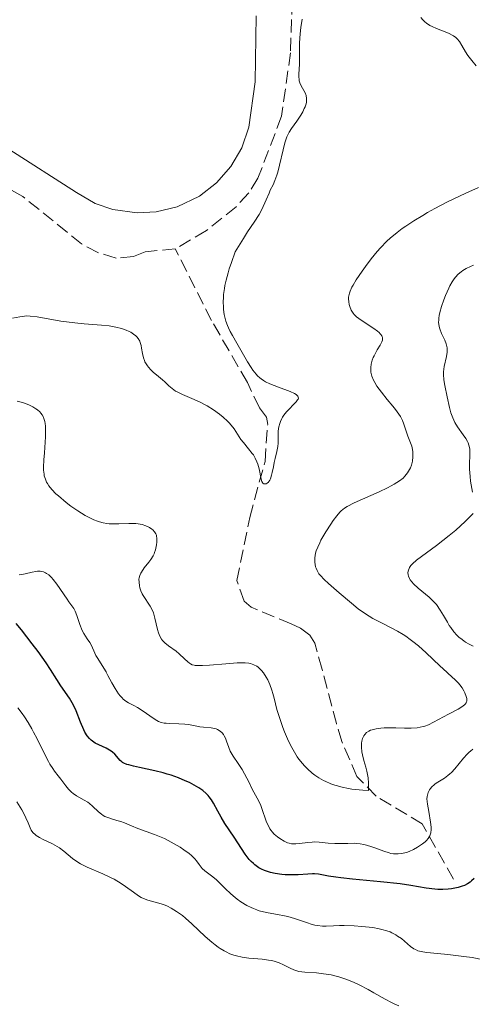
# Model space of a CAD drawing. Units: metres. Extents: x 625623 to 629107, y 4667096 to 4669471.
# Drawn here: x 627585 to 627645, y 4667446 to 4667577 of the extents above; entities that cross this region are included whole.
import ezdxf

# ---------------------------------------------------------------- set-up
doc = ezdxf.new("R2010")
doc.units = ezdxf.units.M
doc.header["$MEASUREMENT"] = 0
doc.linetypes.add('DGN Style 3', pattern=[2.435891, 1.739922, -0.695969])
for name, color, linetype, lineweight in [('Barranco lineal', 142, 'DGN Style 3', 13), ('Curva de nivel directora', 30, 'Continuous', 30), ('Curva de nivel intermedia', 30, 'Continuous', 0), ('Línea de cambio de uso (parcela vista)', 92, 'Continuous', 0)]:
    doc.layers.add(name, color=color, linetype=linetype, lineweight=lineweight)

msp = doc.modelspace()

# ---------------------------------------------------------------- linework, layer by layer
at = {"layer": 'Barranco lineal', "color": 142, "linetype": 'DGN Style 3', "lineweight": 13}
for points in [[(627605.74, 4667546.86, 333.67), (627601.7, 4667546.48, 333.67), (627600.16, 4667545.83, 333.67), (627597.82, 4667545.63, 333.3), (627595.46, 4667546.35, 333.29), (627593.21, 4667547.53, 333.3), (627585.36, 4667553.87, 332.95), (627580.44, 4667556.58, 332.45), (627569.75, 4667563.08, 332.19), (627563.57, 4667566.46, 332.18), (627558.96, 4667568.42, 332.18), (627553.27, 4667570.06, 332.18), (627550.82, 4667570.47, 331.81), (627548.28, 4667571.06, 331.81), (627543.41, 4667572.7, 331.61), (627537.8, 4667574.46, 330.69), (627530.93, 4667577.42, 330.25), (627524.29, 4667580.93, 329.97), (627521.09, 4667582.83, 329.95), (627517.13, 4667586.03, 329.79), (627507.48, 4667593.94, 329.02), (627499.74, 4667600.07, 328.06), (627488.18, 4667608.03, 327.71)], [(627621.08, 4667597.88, 334.94), (627621.43, 4667592.99, 334.79), (627621.44, 4667582.38, 334.79), (627621.14, 4667573.08, 334.79), (627619.94, 4667564.58, 334.69), (627616.78, 4667556.32, 334.16), (627615.56, 4667554.34, 334.04), (627613.88, 4667552.5, 333.83), (627609.89, 4667549.31, 333.67), (627605.74, 4667546.86, 333.67)], [(627642.93, 4667462.62, 349.32), (627638.76, 4667470.01, 343.36), (627632.59, 4667473.71, 340.87), (627630.02, 4667476.34, 339.56), (627628, 4667481.02, 338.14), (627627.29, 4667483.41, 337.77), (627625.37, 4667490.65, 337.53), (627624.38, 4667494.18, 336.89), (627623.72, 4667495.25, 336.65), (627622.46, 4667496.16, 336.65), (627621.21, 4667496.76, 335.91), (627615.86, 4667498.99, 335.91), (627614.94, 4667499.76, 335.91), (627613.96, 4667502.54, 335.91), (627615.68, 4667510.97, 335.91), (627617.73, 4667518.46, 335.91), (627618.09, 4667523.41, 334.52), (627617.94, 4667524.38, 334.42), (627616.98, 4667525.6, 334.42), (627615.37, 4667529, 334.42), (627610.57, 4667537.31, 333.67), (627605.74, 4667546.86, 333.67)]]:
    msp.add_polyline3d(points, dxfattribs=at)
at = {"layer": 'Curva de nivel directora', "color": 30, "linetype": 'Continuous', "lineweight": 30, "elevation": 350, "flags": 128}
for points in [[(627592.14, 4667485.87), (627591.96, 4667486.21), (627591.59, 4667486.82), (627590.44, 4667488.44), (627589.9, 4667489.29), (627589.05, 4667490.66), (627588.48, 4667491.52), (627587.4, 4667493.03), (627586.62, 4667494.08), (627585.17, 4667495.94), (627584.45, 4667496.78)], [(627645.7, 4667462.72), (627645.35, 4667462.38), (627645.17, 4667462.24), (627644.78, 4667461.99), (627644.38, 4667461.79), (627644.1, 4667461.69), (627643.53, 4667461.52), (627642.66, 4667461.33), (627642.21, 4667461.28), (627641.52, 4667461.23), (627640.81, 4667461.25), (627640.45, 4667461.28), (627639.28, 4667461.44), (627637.22, 4667461.79), (627635.81, 4667461.98), (627633.16, 4667462.26), (627629.42, 4667462.61), (627627.85, 4667462.78), (627627.21, 4667462.87), (627626.2, 4667463.03), (627624.87, 4667463.27), (627624.34, 4667463.32), (627624.06, 4667463.33), (627623.46, 4667463.31), (627622.16, 4667463.21), (627621.48, 4667463.18), (627621.13, 4667463.18), (627620.44, 4667463.21), (627619.99, 4667463.25), (627619.1, 4667463.38), (627618.46, 4667463.52), (627617.92, 4667463.68), (627617.66, 4667463.77), (627617.27, 4667463.94), (627616.9, 4667464.15), (627616.71, 4667464.27), (627616.35, 4667464.54), (627616.17, 4667464.7), (627615.9, 4667464.97), (627615.62, 4667465.27), (627615.09, 4667465.95), (627614.57, 4667466.7), (627613.59, 4667468.22), (627612.38, 4667470.08), (627611.87, 4667470.91), (627611.43, 4667471.73), (627610.86, 4667472.77), (627610.56, 4667473.24), (627610.27, 4667473.63), (627610.11, 4667473.81), (627609.85, 4667474.07), (627609.41, 4667474.45), (627608.88, 4667474.83), (627608.57, 4667475.02), (627607.62, 4667475.53), (627607.07, 4667475.78), (627606.17, 4667476.16), (627605.18, 4667476.5), (627604.66, 4667476.66), (627604.12, 4667476.82), (627603.02, 4667477.09), (627600.97, 4667477.53), (627600.14, 4667477.71), (627599.52, 4667477.88), (627599.27, 4667477.96), (627598.88, 4667478.12), (627598.69, 4667478.23), (627598.57, 4667478.32), (627598.37, 4667478.5), (627597.66, 4667479.31), (627597.34, 4667479.6), (627597.15, 4667479.74), (627596.95, 4667479.87), (627596.49, 4667480.11), (627595.5, 4667480.58), (627595.04, 4667480.82), (627594.67, 4667481.06), (627594.5, 4667481.19), (627594.27, 4667481.4), (627593.95, 4667481.79), (627593.65, 4667482.27), (627593.5, 4667482.56), (627593.08, 4667483.59), (627592.47, 4667485.14), (627592.14, 4667485.87)]]:
    msp.add_lwpolyline(points, dxfattribs=at)
at = {"layer": 'Curva de nivel intermedia', "color": 30, "linetype": 'Continuous', "lineweight": 0, "flags": 128}
for points, elevation in [([(627622.71, 4667577.55), (627622.53, 4667576.47)], 335), ([(627638.56, 4667577.8), (627638.82, 4667577.47), (627639.11, 4667577.19), (627639.32, 4667577.03), (627639.78, 4667576.73), (627640.07, 4667576.58), (627640.66, 4667576.31), (627641.82, 4667575.85), (627642.33, 4667575.64), (627642.74, 4667575.44), (627642.92, 4667575.34), (627643.22, 4667575.11), (627643.4, 4667574.95), (627643.71, 4667574.57), (627644.05, 4667574.03), (627644.55, 4667573.18), (627644.85, 4667572.73), (627645.39, 4667572.03), (627645.94, 4667571.32)], 340), ([(627622.53, 4667576.47), (627622.42, 4667575.62), (627622.33, 4667574.4), (627622.32, 4667573.32), (627622.36, 4667572.08), (627622.35, 4667571.5), (627622.31, 4667570.93), (627622.25, 4667570.19), (627622.25, 4667569.84), (627622.28, 4667569.49), (627622.31, 4667569.32), (627622.38, 4667569.07), (627622.48, 4667568.82), (627622.73, 4667568.35), (627623.08, 4667567.7), (627623.21, 4667567.35), (627623.28, 4667566.98), (627623.29, 4667566.79), (627623.26, 4667566.48), (627623.22, 4667566.27), (627623.08, 4667565.83), (627622.98, 4667565.61), (627622.77, 4667565.16), (627622.52, 4667564.73), (627621.98, 4667563.93), (627621.26, 4667562.95), (627620.94, 4667562.44), (627620.65, 4667561.82), (627620.52, 4667561.45), (627620.39, 4667561.03), (627620.14, 4667560.08), (627619.68, 4667558.03), (627619.44, 4667557.1), (627619.32, 4667556.7), (627619.06, 4667556), (627618.8, 4667555.41), (627618.44, 4667554.69), (627618.27, 4667554.33), (627617.87, 4667553.43), (627617.29, 4667552.14), (627616.94, 4667551.48), (627616.28, 4667550.44), (627615.41, 4667549.14), (627614.84, 4667548.24), (627613.76, 4667546.47), (627613.23, 4667545.06), (627612.95, 4667544.2), (627612.79, 4667543.67), (627612.52, 4667542.67), (627612.37, 4667541.99), (627612.3, 4667541.57), (627612.19, 4667540.78), (627612.16, 4667540.42), (627612.14, 4667539.74), (627612.16, 4667539.13), (627612.19, 4667538.76), (627612.29, 4667538.07), (627612.41, 4667537.55), (627612.5, 4667537.22), (627612.71, 4667536.62), (627612.83, 4667536.33), (627613.09, 4667535.8), (627613.37, 4667535.28), (627613.97, 4667534.24), (627615.41, 4667531.75), (627615.87, 4667531), (627616.09, 4667530.67), (627616.53, 4667530.12), (627616.74, 4667529.88), (627617.05, 4667529.61), (627617.21, 4667529.48), (627617.55, 4667529.25), (627617.8, 4667529.11), (627618.38, 4667528.84), (627619.55, 4667528.38), (627621.11, 4667527.79), (627621.69, 4667527.52), (627621.9, 4667527.4), (627622, 4667527.32), (627622.14, 4667527.16), (627622.2, 4667526.93), (627622.15, 4667526.78), (627622.09, 4667526.67), (627621.91, 4667526.44), (627620.61, 4667525.1), (627620.26, 4667524.65), (627620.07, 4667524.36), (627619.96, 4667524.17), (627619.79, 4667523.79), (627619.66, 4667523.41), (627619.61, 4667523.22), (627619.55, 4667522.91), (627619.51, 4667522.39), (627619.51, 4667521.79), (627619.49, 4667520.91), (627619.46, 4667520.46), (627619.33, 4667519.78), (627619.09, 4667518.84), (627618.97, 4667518.31), (627618.85, 4667517.75), (627618.7, 4667516.98)], 335), ([(627646.28, 4667555.07), (627644.56, 4667554.32), (627643.71, 4667553.92), (627642.04, 4667553.11), (627640.45, 4667552.27), (627639.44, 4667551.71), (627638.81, 4667551.34), (627637.62, 4667550.62), (627636.56, 4667549.92), (627636.08, 4667549.58), (627635.4, 4667549.07), (627634.46, 4667548.29), (627634.02, 4667547.88), (627633.16, 4667547)], 340), ([(627633.16, 4667547), (627632.74, 4667546.53), (627631.92, 4667545.53), (627631.16, 4667544.52), (627630.7, 4667543.88), (627629.92, 4667542.72), (627629.51, 4667542.03), (627629.35, 4667541.74), (627629.11, 4667541.23), (627629.01, 4667540.94), (627628.96, 4667540.75), (627628.91, 4667540.4), (627628.9, 4667540.2), (627628.93, 4667539.8), (627628.99, 4667539.41), (627629.06, 4667539.16), (627629.25, 4667538.69), (627629.41, 4667538.41), (627629.51, 4667538.28), (627629.67, 4667538.09), (627629.97, 4667537.8), (627630.58, 4667537.33), (627632.27, 4667536.23), (627632.77, 4667535.86), (627632.97, 4667535.69), (627633.14, 4667535.53), (627633.22, 4667535.43), (627633.35, 4667535.24), (627633.39, 4667535.14), (627633.44, 4667534.96), (627633.44, 4667534.79), (627633.42, 4667534.67), (627633.34, 4667534.43), (627633.11, 4667533.99), (627632.72, 4667533.36), (627632.53, 4667533.03), (627632.3, 4667532.57), (627632.2, 4667532.34), (627632.07, 4667531.99), (627631.94, 4667531.46), (627631.87, 4667531), (627631.87, 4667530.76), (627631.89, 4667530.4), (627631.97, 4667530.03), (627632.02, 4667529.84), (627632.23, 4667529.3), (627632.39, 4667529.01), (627632.68, 4667528.53), (627633.28, 4667527.71), (627634.08, 4667526.75), (627634.83, 4667525.85), (627635.19, 4667525.4), (627635.64, 4667524.76), (627635.82, 4667524.47), (627636.1, 4667523.93), (627636.29, 4667523.43), (627636.59, 4667522.51), (627636.84, 4667521.84), (627637.19, 4667520.95), (627637.34, 4667520.49), (627637.39, 4667520.26), (627637.47, 4667519.8), (627637.5, 4667519.35), (627637.5, 4667519.06), (627637.45, 4667518.5), (627637.41, 4667518.31), (627637.31, 4667517.94), (627637.18, 4667517.59), (627637.06, 4667517.37), (627636.79, 4667516.92), (627636.42, 4667516.47), (627636.18, 4667516.23), (627635.69, 4667515.85), (627635.01, 4667515.42), (627634.59, 4667515.18), (627634.1, 4667514.93), (627632.99, 4667514.4), (627629.66, 4667512.9), (627628.7, 4667512.43), (627628.35, 4667512.22), (627627.92, 4667511.87), (627627.73, 4667511.68), (627627.32, 4667511.19), (627626.86, 4667510.56), (627626.53, 4667510.07), (627625.86, 4667509.03), (627625.21, 4667507.91), (627625.04, 4667507.58), (627624.77, 4667507), (627624.59, 4667506.5), (627624.5, 4667506.19), (627624.4, 4667505.59), (627624.38, 4667505.19), (627624.39, 4667504.98), (627624.42, 4667504.67), (627624.49, 4667504.35), (627624.55, 4667504.19), (627624.69, 4667503.86), (627624.77, 4667503.7), (627624.94, 4667503.45), (627625.13, 4667503.2)], 340), ([(627645.59, 4667544.68), (627645.22, 4667544.52), (627644.63, 4667544.24), (627644.18, 4667543.98), (627643.94, 4667543.81), (627643.54, 4667543.47), (627643.19, 4667543.09), (627643.01, 4667542.87), (627642.74, 4667542.46), (627642.45, 4667541.93), (627642.29, 4667541.62), (627641.85, 4667540.61), (627641.62, 4667540.04), (627641.33, 4667539.18), (627641.09, 4667538.35), (627641.02, 4667537.97), (627640.96, 4667537.62), (627640.95, 4667537.4), (627640.94, 4667537.01), (627640.96, 4667536.82), (627641.01, 4667536.48), (627641.1, 4667536.16), (627641.34, 4667535.56), (627641.78, 4667534.64), (627641.95, 4667534.15), (627642.03, 4667533.81), (627642.06, 4667533.63), (627642.08, 4667533.36), (627642.06, 4667533.07), (627641.97, 4667532.46), (627641.69, 4667531.14), (627641.61, 4667530.44), (627641.6, 4667530.08), (627641.65, 4667529.35), (627641.77, 4667528.61), (627642.09, 4667527.11), (627642.41, 4667525.65), (627642.59, 4667524.95), (627642.82, 4667524.28), (627642.96, 4667523.96), (627643.12, 4667523.65), (627643.48, 4667523.07), (627644.24, 4667522.01), (627644.56, 4667521.53), (627644.79, 4667521.12), (627644.88, 4667520.92), (627644.99, 4667520.61), (627645.09, 4667520.12), (627645.12, 4667519.85), (627645.12, 4667519.24), (627645.06, 4667518.18), (627645.07, 4667517.42), (627645.14, 4667516.43), (627645.21, 4667515.82), (627645.45, 4667514.35)], 345), ([(627618.7, 4667516.98), (627618.61, 4667516.62), (627618.45, 4667516.14), (627618.36, 4667515.94), (627618.26, 4667515.77), (627618.18, 4667515.68), (627618.03, 4667515.54), (627617.87, 4667515.46), (627617.67, 4667515.44), (627617.57, 4667515.47), (627617.44, 4667515.56), (627617.31, 4667515.76), (627617.2, 4667516.09), (627616.94, 4667517.48), (627616.76, 4667518.11), (627616.64, 4667518.42), (627616.43, 4667518.88), (627616.18, 4667519.32), (627616.03, 4667519.53), (627615.54, 4667520.15), (627614.84, 4667520.98), (627614.51, 4667521.4), (627613.61, 4667522.8), (627613.2, 4667523.32), (627612.95, 4667523.6), (627612.7, 4667523.85), (627612.13, 4667524.37), (627611.64, 4667524.76), (627610.85, 4667525.33), (627610, 4667525.87), (627609.57, 4667526.11), (627609.14, 4667526.33), (627608.28, 4667526.72), (627606.71, 4667527.38), (627606.06, 4667527.7), (627605.78, 4667527.86), (627605.3, 4667528.21), (627604.87, 4667528.58), (627604.32, 4667529.1), (627604.02, 4667529.37), (627603.51, 4667529.8), (627602.8, 4667530.39), (627602.46, 4667530.71), (627602.15, 4667531.04), (627602.01, 4667531.21), (627601.83, 4667531.48), (627601.68, 4667531.75), (627601.6, 4667531.94), (627601.47, 4667532.32), (627601.35, 4667532.89), (627601.24, 4667533.61), (627601.18, 4667533.93), (627601.06, 4667534.35), (627600.98, 4667534.54), (627600.78, 4667534.88), (627600.61, 4667535.09), (627600.47, 4667535.22), (627600.16, 4667535.46), (627599.78, 4667535.71), (627599.56, 4667535.83), (627599.19, 4667535.99), (627598.54, 4667536.23), (627597.78, 4667536.42), (627597.34, 4667536.5), (627596.88, 4667536.56), (627595.86, 4667536.67), (627593.56, 4667536.84), (627592.32, 4667536.96), (627590.43, 4667537.22), (627587.27, 4667537.76), (627586.34, 4667537.89), (627585.87, 4667537.91), (627585.58, 4667537.89), (627584.94, 4667537.8), (627583.99, 4667537.59)], 335), ([(627588.25, 4667519.62), (627588.35, 4667521.02), (627588.39, 4667521.73), (627588.4, 4667522.71), (627588.37, 4667523.15), (627588.33, 4667523.53), (627588.28, 4667523.77), (627588.17, 4667524.17), (627588.1, 4667524.35), (627587.94, 4667524.66), (627587.75, 4667524.92), (627587.61, 4667525.08), (627587.3, 4667525.35), (627587.11, 4667525.49), (627586.7, 4667525.75), (627586.26, 4667525.98), (627585.95, 4667526.11), (627585.3, 4667526.35), (627584.61, 4667526.53)], 340), ([(627618.38, 4667488.64), (627618.1, 4667489.27), (627617.9, 4667489.63), (627617.51, 4667490.22), (627617.45, 4667490.29), (627617.37, 4667490.4), (627617.08, 4667490.7), (627616.8, 4667490.94), (627616.62, 4667491.07), (627616.23, 4667491.28), (627615.81, 4667491.44), (627615.55, 4667491.49), (627615.06, 4667491.54), (627614.41, 4667491.54), (627614, 4667491.53), (627612.5, 4667491.41), (627610.3, 4667491.22), (627609.37, 4667491.16), (627608.99, 4667491.16), (627608.4, 4667491.19), (627608.24, 4667491.22), (627607.98, 4667491.29), (627607.76, 4667491.39), (627607.64, 4667491.47), (627607.4, 4667491.66), (627606.97, 4667492.08), (627606.27, 4667492.75), (627605.84, 4667493.1), (627604.83, 4667493.8), (627604.33, 4667494.22), (627604.03, 4667494.54), (627603.9, 4667494.71), (627603.72, 4667495), (627603.57, 4667495.31), (627603.48, 4667495.53), (627603.34, 4667496), (627603.01, 4667497.5), (627602.81, 4667498.2), (627602.69, 4667498.52), (627602.39, 4667499.11), (627601.44, 4667500.53), (627601.32, 4667500.75), (627601.14, 4667501.17), (627601.01, 4667501.57), (627600.95, 4667501.83), (627600.89, 4667502.3), (627600.88, 4667502.71), (627600.91, 4667502.9), (627600.98, 4667503.19), (627601.12, 4667503.5), (627601.21, 4667503.66), (627601.59, 4667504.22), (627602.19, 4667505), (627602.46, 4667505.36), (627602.76, 4667505.82), (627602.9, 4667506.09), (627602.98, 4667506.27), (627603.1, 4667506.66), (627603.24, 4667507.32), (627603.28, 4667507.67), (627603.28, 4667508.18), (627603.24, 4667508.46), (627603.21, 4667508.59), (627603.14, 4667508.78), (627602.98, 4667509.05), (627602.74, 4667509.3), (627602.6, 4667509.42), (627602.29, 4667509.62), (627602.11, 4667509.72), (627601.81, 4667509.85), (627601.32, 4667510.02), (627600.76, 4667510.13), (627600.47, 4667510.16), (627600.16, 4667510.18), (627599.52, 4667510.18), (627598.18, 4667510.11), (627597.49, 4667510.1), (627596.88, 4667510.13), (627596.57, 4667510.16), (627596.1, 4667510.24), (627595.62, 4667510.37), (627595.36, 4667510.45), (627594.84, 4667510.65), (627594.56, 4667510.77), (627594.13, 4667510.99), (627593.68, 4667511.24), (627592.73, 4667511.83), (627591.78, 4667512.49), (627591.17, 4667512.95), (627590.11, 4667513.84), (627589.78, 4667514.14), (627589.24, 4667514.69), (627588.85, 4667515.18), (627588.65, 4667515.49), (627588.54, 4667515.68), (627588.37, 4667516.07), (627588.23, 4667516.51), (627588.19, 4667516.75), (627588.14, 4667517.27), (627588.13, 4667517.67), (627588.18, 4667518.67), (627588.25, 4667519.62)], 340), ([(627645.54, 4667511.48), (627645.22, 4667511.13), (627644.49, 4667510.41), (627643.23, 4667509.28), (627642.35, 4667508.54)], 345), ([(627642.35, 4667508.54), (627640.65, 4667507.2), (627637.97, 4667505.24), (627637.44, 4667504.78), (627637.24, 4667504.55), (627637.05, 4667504.28), (627636.98, 4667504.15), (627636.89, 4667503.94), (627636.84, 4667503.62), (627636.86, 4667503.29), (627636.9, 4667503.13), (627637.05, 4667502.79), (627637.15, 4667502.62), (627637.35, 4667502.35), (627637.6, 4667502.08), (627638.22, 4667501.53), (627639.66, 4667500.31), (627640.12, 4667499.88), (627640.34, 4667499.65), (627640.64, 4667499.31), (627641.15, 4667498.59), (627641.59, 4667497.88), (627642.11, 4667496.96), (627642.36, 4667496.54), (627642.56, 4667496.24), (627642.96, 4667495.7), (627643.39, 4667495.23), (627643.69, 4667494.94), (627643.89, 4667494.77), (627644.3, 4667494.46), (627644.55, 4667494.3), (627645.04, 4667494.01), (627645.57, 4667493.77)], 345), ([(627595.13, 4667492.52), (627594.83, 4667493.14), (627594.48, 4667493.92), (627594.3, 4667494.27), (627593.97, 4667494.76), (627593.51, 4667495.45), (627593.28, 4667495.87), (627592.99, 4667496.64), (627592.64, 4667497.73), (627592.46, 4667498.22), (627592.37, 4667498.43), (627592.16, 4667498.8), (627591.92, 4667499.16), (627591.52, 4667499.71), (627591.28, 4667500.05), (627589.9, 4667502.04), (627589.42, 4667502.66), (627589.18, 4667502.93), (627588.96, 4667503.15), (627588.82, 4667503.28), (627588.54, 4667503.49), (627588.41, 4667503.57), (627588.14, 4667503.69), (627587.87, 4667503.76), (627587.69, 4667503.79), (627587.31, 4667503.78), (627587.08, 4667503.75), (627586.61, 4667503.66), (627585.67, 4667503.42), (627585.24, 4667503.33), (627584.89, 4667503.3)], 345), ([(627625.13, 4667503.2), (627625.62, 4667502.68), (627626.22, 4667502.13), (627627.65, 4667500.91), (627629.29, 4667499.49), (627630.19, 4667498.77), (627631.15, 4667498.09), (627631.64, 4667497.77), (627632.16, 4667497.47), (627633.22, 4667496.92), (627634.69, 4667496.18), (627635.44, 4667495.77), (627636.19, 4667495.32), (627636.57, 4667495.08), (627637.13, 4667494.67), (627637.5, 4667494.39), (627638.23, 4667493.79), (627639.28, 4667492.86), (627641.12, 4667491.13), (627642.03, 4667490.29), (627642.18, 4667490.16), (627643.21, 4667489.22), (627643.6, 4667488.81), (627643.78, 4667488.61), (627644.07, 4667488.19), (627644.31, 4667487.78), (627644.44, 4667487.52), (627644.62, 4667487.05), (627644.7, 4667486.77), (627644.72, 4667486.64), (627644.71, 4667486.46), (627644.67, 4667486.28), (627644.62, 4667486.19), (627644.49, 4667486.02), (627644.41, 4667485.93), (627644.24, 4667485.79), (627644.04, 4667485.65), (627643.53, 4667485.35), (627642.26, 4667484.69), (627641.58, 4667484.33), (627640.26, 4667483.59), (627639.58, 4667483.26), (627639.11, 4667483.08), (627638.87, 4667483.01), (627638.48, 4667482.92), (627638.09, 4667482.85), (627637.25, 4667482.79), (627636.38, 4667482.8), (627635.23, 4667482.84), (627634.68, 4667482.86), (627633.66, 4667482.85), (627633.2, 4667482.82), (627632.58, 4667482.73), (627632.05, 4667482.6), (627631.83, 4667482.52), (627631.63, 4667482.42), (627631.31, 4667482.21), (627631.07, 4667481.96), (627630.95, 4667481.79), (627630.78, 4667481.44), (627630.67, 4667481.05), (627630.63, 4667480.8), (627630.61, 4667480.27), (627630.67, 4667479.64), (627630.74, 4667479.24), (627630.94, 4667478.48), (627631.2, 4667477.6), (627631.33, 4667477.07), (627631.5, 4667476.16), (627631.57, 4667475.47), (627631.58, 4667475.09), (627631.58, 4667474.49), (627630.8, 4667474.51), (627630.3, 4667474.55), (627629.35, 4667474.65), (627628.9, 4667474.72), (627628.04, 4667474.9), (627627.25, 4667475.12), (627626.76, 4667475.29), (627626.44, 4667475.41), (627625.85, 4667475.67), (627625.53, 4667475.83), (627624.93, 4667476.17), (627624.38, 4667476.54), (627624.04, 4667476.8), (627623.42, 4667477.35), (627623, 4667477.78), (627622.74, 4667478.07), (627622.26, 4667478.67), (627622.05, 4667478.98), (627621.66, 4667479.59), (627621.32, 4667480.2), (627621.11, 4667480.6), (627620.74, 4667481.38), (627620.34, 4667482.31), (627620.12, 4667482.88), (627619.74, 4667483.94), (627619.33, 4667485.31), (627618.95, 4667486.82), (627618.78, 4667487.45), (627618.65, 4667487.88), (627618.38, 4667488.64)], 340), ([(627639.86, 4667468.66), (627639.77, 4667468.41), (627639.65, 4667468.18), (627639.55, 4667468.04), (627639.31, 4667467.77), (627639.15, 4667467.62), (627638.79, 4667467.33), (627638.39, 4667467.06), (627638.11, 4667466.88), (627637.56, 4667466.58), (627636.99, 4667466.33), (627636.64, 4667466.2), (627636.41, 4667466.14), (627635.96, 4667466.04), (627635.52, 4667465.99), (627635.29, 4667465.99), (627634.92, 4667466.01), (627634.53, 4667466.07), (627634.31, 4667466.13), (627633.6, 4667466.36), (627632.55, 4667466.75), (627632.02, 4667466.94), (627631.31, 4667467.15), (627630.96, 4667467.24), (627630.43, 4667467.34), (627629.9, 4667467.4), (627629.63, 4667467.42), (627628.8, 4667467.41), (627627.66, 4667467.37), (627627.08, 4667467.38), (627626.19, 4667467.45), (627624.97, 4667467.57), (627624.36, 4667467.59), (627624.05, 4667467.58), (627623.45, 4667467.53), (627622.33, 4667467.4), (627621.86, 4667467.35), (627621.47, 4667467.34), (627621.29, 4667467.36), (627620.96, 4667467.42), (627620.74, 4667467.49), (627620.27, 4667467.72), (627619.71, 4667468.05), (627619.41, 4667468.26), (627618.97, 4667468.65), (627618.7, 4667468.94), (627618.57, 4667469.11), (627618.39, 4667469.37), (627618.23, 4667469.65), (627617.95, 4667470.26), (627617.28, 4667472.18), (627617.16, 4667472.48), (627616.9, 4667473.03), (627616.02, 4667474.64), (627615.6, 4667475.52), (627615.01, 4667476.72), (627614.69, 4667477.29), (627614.16, 4667478.08), (627613.48, 4667479.04), (627613.2, 4667479.51), (627613.08, 4667479.74), (627612.89, 4667480.2), (627612.59, 4667481.07), (627612.43, 4667481.48), (627612.26, 4667481.8), (627612.17, 4667481.95), (627612.01, 4667482.16), (627611.73, 4667482.42), (627611.39, 4667482.63), (627611.2, 4667482.71), (627610.99, 4667482.77), (627610.52, 4667482.86), (627609.53, 4667482.94), (627609.04, 4667482.98), (627608.39, 4667483.1), (627607.52, 4667483.29), (627607.03, 4667483.35), (627606.19, 4667483.4), (627605.02, 4667483.42), (627604.5, 4667483.46), (627604.27, 4667483.48), (627603.86, 4667483.57), (627603.5, 4667483.71), (627603.27, 4667483.82), (627602.78, 4667484.13), (627601.46, 4667485.08), (627600.7, 4667485.56), (627600.18, 4667485.83), (627599.47, 4667486.21), (627599.13, 4667486.43), (627598.79, 4667486.7), (627598.62, 4667486.85), (627598.38, 4667487.11), (627598.14, 4667487.41), (627597.69, 4667488.09), (627597.26, 4667488.85), (627596.74, 4667489.85), (627596.5, 4667490.29), (627596.49, 4667490.32), (627595.97, 4667491.19), (627595.37, 4667492.11), (627595.13, 4667492.52)], 345), ([(627609.7, 4667463.72), (627609.34, 4667464.05), (627609.19, 4667464.21), (627608.94, 4667464.56), (627608.58, 4667465.06), (627608.36, 4667465.33), (627607.9, 4667465.78), (627607.61, 4667466.03), (627606.9, 4667466.55), (627606.37, 4667466.9), (627605.59, 4667467.36), (627605.19, 4667467.58), (627604.28, 4667468.04), (627603.83, 4667468.24), (627602.97, 4667468.6), (627600.74, 4667469.41), (627599.9, 4667469.75), (627598.94, 4667470.15), (627598.46, 4667470.33), (627597.94, 4667470.48), (627597.21, 4667470.68), (627596.85, 4667470.8), (627596.34, 4667471.01), (627596.1, 4667471.14), (627595.88, 4667471.29), (627595.47, 4667471.63), (627594.68, 4667472.39), (627594.26, 4667472.75), (627594.03, 4667472.91), (627593.54, 4667473.2), (627592.54, 4667473.76), (627592.08, 4667474.08), (627591.86, 4667474.27), (627591.47, 4667474.67), (627591.11, 4667475.1), (627590.44, 4667476), (627590.09, 4667476.45), (627589.6, 4667477.07), (627589.35, 4667477.42), (627588.97, 4667478.01), (627588.77, 4667478.35), (627588.15, 4667479.55), (627587.27, 4667481.37), (627586.8, 4667482.28), (627586.55, 4667482.72), (627586.05, 4667483.55), (627585.56, 4667484.3), (627585.25, 4667484.75), (627584.68, 4667485.5)], 355), ([(627645.52, 4667479.98), (627645.18, 4667479.73), (627645.01, 4667479.58), (627644.74, 4667479.32), (627644.28, 4667478.81), (627643.1, 4667477.37), (627642.65, 4667476.89), (627642.42, 4667476.68), (627642.19, 4667476.48), (627641.72, 4667476.14), (627640.85, 4667475.6), (627640.48, 4667475.35), (627640.32, 4667475.23), (627640.05, 4667474.97), (627639.84, 4667474.72), (627639.72, 4667474.54), (627639.54, 4667474.2), (627639.43, 4667473.87), (627639.39, 4667473.68), (627639.38, 4667473.35), (627639.45, 4667472.66), (627639.62, 4667471.68), (627639.87, 4667470.22), (627639.94, 4667469.57), (627639.94, 4667469.28), (627639.9, 4667468.8), (627639.86, 4667468.66)], 345), ([(627597.57, 4667462.6), (627597.07, 4667462.86), (627596.03, 4667463.34), (627593.97, 4667464.21), (627593.08, 4667464.66), (627592.69, 4667464.9), (627592, 4667465.38), (627590.84, 4667466.36), (627590.26, 4667466.79), (627589.96, 4667466.99), (627589.32, 4667467.35), (627588.09, 4667467.94), (627587.57, 4667468.2), (627587.16, 4667468.44), (627587, 4667468.57), (627586.72, 4667468.83), (627586.57, 4667469.03), (627586.48, 4667469.17), (627586.32, 4667469.48), (627586.06, 4667470.13), (627585.77, 4667470.83), (627585.58, 4667471.23), (627585.24, 4667471.88), (627585.02, 4667472.23), (627584.54, 4667472.97)], 360), ([(627635.61, 4667445.67), (627635.1, 4667445.9), (627634.62, 4667446.13), (627633.78, 4667446.57), (627632.29, 4667447.44), (627631.51, 4667447.88), (627630.32, 4667448.49), (627629.67, 4667448.79), (627628.65, 4667449.21), (627627.61, 4667449.56), (627627.08, 4667449.7), (627626.57, 4667449.82), (627625.56, 4667449.99), (627624.62, 4667450.09), (627623.07, 4667450.2), (627622.26, 4667450.3), (627621.84, 4667450.4), (627621.59, 4667450.49), (627621.09, 4667450.71), (627620.18, 4667451.18), (627619.62, 4667451.43), (627618.97, 4667451.65), (627618.6, 4667451.73), (627618.21, 4667451.81), (627617.37, 4667451.91), (627615.57, 4667452.08), (627614.68, 4667452.2), (627613.94, 4667452.36), (627613.58, 4667452.46), (627613.05, 4667452.65), (627612.53, 4667452.89), (627612.26, 4667453.03), (627611.73, 4667453.35), (627611.46, 4667453.54), (627611.05, 4667453.85), (627610.63, 4667454.2), (627609.75, 4667454.98), (627607.97, 4667456.67), (627607.11, 4667457.43), (627606.7, 4667457.76), (627605.91, 4667458.32), (627605.17, 4667458.76), (627604.7, 4667459), (627604.4, 4667459.13), (627603.83, 4667459.33), (627602.08, 4667459.8), (627601.48, 4667460.03), (627601.17, 4667460.19), (627600.84, 4667460.39), (627600.14, 4667460.88), (627599.09, 4667461.63), (627598.51, 4667462.03), (627597.57, 4667462.6)], 360), ([(627646.92, 4667451.86), (627645.41, 4667452.13), (627644.32, 4667452.29), (627642.18, 4667452.56), (627640.8, 4667452.7), (627639.36, 4667452.83), (627638.82, 4667452.9), (627638.37, 4667453), (627638.18, 4667453.05), (627637.85, 4667453.2), (627637.64, 4667453.32), (627637.2, 4667453.64), (627635.96, 4667454.67), (627635.46, 4667455.02), (627635.2, 4667455.19), (627634.7, 4667455.45), (627634.44, 4667455.56), (627634.03, 4667455.72), (627633.35, 4667455.91), (627632.97, 4667456), (627632.14, 4667456.14), (627630.69, 4667456.3), (627629.66, 4667456.37), (627628.32, 4667456.42), (627627.7, 4667456.42), (627626.87, 4667456.39), (627625.89, 4667456.36), (627625.43, 4667456.36), (627624.75, 4667456.42), (627624.4, 4667456.49), (627624.04, 4667456.57), (627623.29, 4667456.81), (627621.66, 4667457.37), (627620.79, 4667457.62), (627620.33, 4667457.72), (627619.41, 4667457.89), (627618.17, 4667458.11), (627617.55, 4667458.25), (627616.93, 4667458.41), (627616.63, 4667458.52), (627616.18, 4667458.69), (627615.89, 4667458.83), (627615.32, 4667459.12), (627614.52, 4667459.61), (627614.03, 4667459.96), (627613.72, 4667460.19), (627613.17, 4667460.65), (627612.42, 4667461.36), (627611.62, 4667462.19), (627611.22, 4667462.56), (627610.56, 4667463.07), (627609.7, 4667463.72)], 355)]:
    msp.add_lwpolyline(points, dxfattribs=dict(at, elevation=elevation))
at = {"layer": 'Línea de cambio de uso (parcela vista)', "color": 92, "linetype": 'Continuous', "lineweight": 0}
msp.add_polyline3d([(627616.57, 4667578.01, 334.53), (627616.42, 4667569.19, 334.23), (627615.55, 4667563.13, 334.25), (627614.63, 4667560.39, 334.32), (627613.17, 4667557.88, 334.28), (627611.26, 4667555.7, 334.34), (627608.96, 4667553.93, 334.31), (627605.98, 4667552.5, 334.08), (627603.16, 4667551.82, 333.94), (627600.66, 4667551.68, 333.74), (627597.39, 4667552.14, 333.64), (627595.02, 4667552.94, 333.51), (627592.52, 4667554.41, 333.32), (627574.4, 4667566, 332.14), (627566.42, 4667570.36, 331.94), (627561.85, 4667572.43, 331.71), (627555.15, 4667574.52, 331.54), (627545.2, 4667575.54, 331.19), (627540.73, 4667576.43, 331.02), (627534.84, 4667578.31, 330.7)], dxfattribs=at)

doc.saveas('drawing.dxf')
